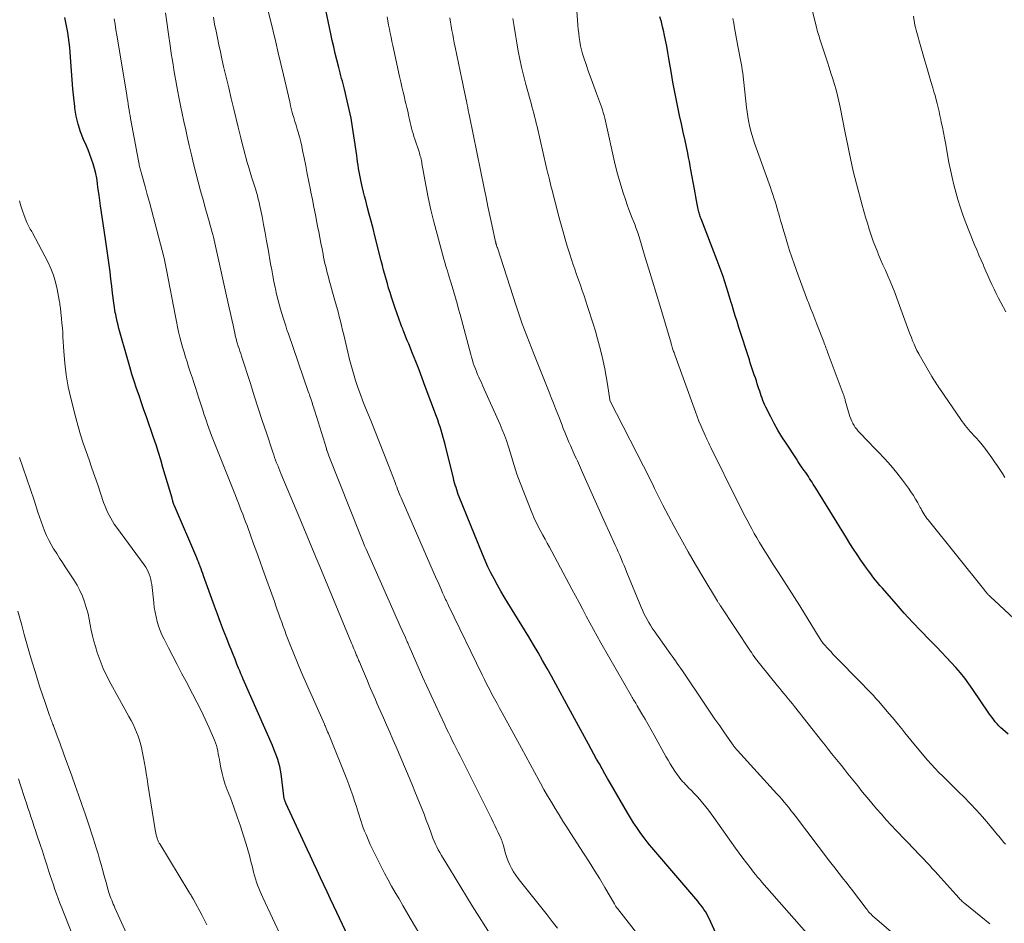
# Model space of a CAD drawing. Units: feet. Extents: x 1975000 to 1980025, y 570000 to 575000.
# Drawn here: x 1976628 to 1976785, y 571040 to 571184 of the extents above; entities that cross this region are included whole.
import ezdxf

# ---------------------------------------------------------------- set-up
doc = ezdxf.new("R2010")
doc.units = ezdxf.units.FT
doc.header["$LTSCALE"] = 100
doc.header["$MEASUREMENT"] = 0
doc.layers.add('CONTOUR INDEX', color=32, linetype='Continuous', lineweight=25)
doc.layers.add('CONTOUR INTERMEDIATE', color=40, linetype='Continuous', lineweight=15)

msp = doc.modelspace()

# ---------------------------------------------------------------- linework, layer by layer
at = {"layer": 'CONTOUR INDEX', "flags": 128}
for points, elevation in [([(1976739.39, 571037.42), (1976737.8, 571040.92), (1976737.62, 571041.29), (1976737.43, 571041.66), (1976737.21, 571042.01), (1976736.99, 571042.36), (1976736.75, 571042.7), (1976736.51, 571043.03), (1976736.25, 571043.35), (1976735.99, 571043.67), (1976728.68, 571052.2), (1976728.31, 571052.64), (1976727.95, 571053.1), (1976727.6, 571053.56), (1976727.26, 571054.02), (1976726.84, 571054.61), (1976726.3, 571055.38), (1976725.78, 571056.16), (1976725.28, 571056.96), (1976724.8, 571057.76), (1976722.09, 571062.42), (1976721.64, 571063.19), (1976721.2, 571063.97), (1976720.75, 571064.75), (1976720.32, 571065.53), (1976719.88, 571066.31), (1976719.45, 571067.1), (1976719.02, 571067.88), (1976718.59, 571068.67), (1976714.79, 571075.68), (1976714.1, 571076.95), (1976713.4, 571078.22), (1976712.7, 571079.49), (1976712, 571080.75), (1976711.28, 571082.01), (1976710.56, 571083.27), (1976709.81, 571084.51), (1976709.06, 571085.75), (1976705.72, 571091.18), (1976705.16, 571092.12), (1976704.6, 571093.06), (1976704.07, 571094.02), (1976703.54, 571094.98), (1976703.04, 571095.96), (1976702.56, 571096.94), (1976702.11, 571097.94), (1976701.69, 571098.95), (1976697.99, 571108.07), (1976697.85, 571108.43), (1976697.72, 571108.79), (1976697.59, 571109.16), (1976697.48, 571109.53), (1976697.36, 571109.9), (1976697.26, 571110.27), (1976697.16, 571110.65), (1976697.06, 571111.02), (1976695.73, 571116.39), (1976695.58, 571116.96), (1976695.43, 571117.53), (1976695.27, 571118.09), (1976695.11, 571118.66), (1976694.94, 571119.21), (1976694.76, 571119.77), (1976694.57, 571120.33), (1976694.37, 571120.88), (1976692.59, 571125.65), (1976692.09, 571126.97), (1976691.59, 571128.28), (1976691.07, 571129.6), (1976690.55, 571130.9), (1976689.94, 571132.43), (1976689.72, 571132.97), (1976689.5, 571133.52), (1976689.29, 571134.07), (1976689.07, 571134.62), (1976688.99, 571134.82), (1976688.82, 571135.27), (1976688.65, 571135.72), (1976688.49, 571136.17), (1976688.33, 571136.62), (1976688.17, 571137.07), (1976688.01, 571137.53), (1976687.85, 571137.98), (1976687.7, 571138.43), (1976687.21, 571139.89), (1976686.97, 571140.6), (1976686.75, 571141.31), (1976686.54, 571142.03), (1976686.33, 571142.75), (1976686.14, 571143.47), (1976685.94, 571144.19), (1976685.75, 571144.92), (1976685.57, 571145.64), (1976684.56, 571149.61), (1976684.27, 571150.78), (1976683.97, 571151.95), (1976683.66, 571153.11), (1976683.35, 571154.28), (1976683.09, 571155.27), (1976682.92, 571155.94), (1976682.75, 571156.61), (1976682.59, 571157.28), (1976682.43, 571157.95), (1976682.36, 571158.26), (1976682.25, 571158.78), (1976682.14, 571159.3), (1976682.05, 571159.82), (1976681.97, 571160.35), (1976681.89, 571160.87), (1976681.81, 571161.4), (1976681.73, 571161.92), (1976681.66, 571162.45), (1976681.22, 571165.57), (1976681, 571166.96), (1976680.75, 571168.35), (1976680.47, 571169.73), (1976680.16, 571171.11), (1976679.71, 571172.99), (1976679.6, 571173.42), (1976679.49, 571173.85), (1976679.37, 571174.28), (1976679.25, 571174.71), (1976679.13, 571175.14), (1976679.01, 571175.57), (1976678.9, 571176), (1976678.79, 571176.43), (1976678.5, 571177.64), (1976678.25, 571178.69), (1976678, 571179.73), (1976677.77, 571180.77), (1976677.54, 571181.82), (1976676.52, 571186.58)], 900), ([(1976681.2, 571036.11), (1976678, 571042.86), (1976677.47, 571043.99), (1976676.93, 571045.13), (1976676.41, 571046.26), (1976675.88, 571047.4), (1976675.36, 571048.54), (1976674.84, 571049.68), (1976674.31, 571050.81), (1976673.79, 571051.95), (1976670.38, 571059.28), (1976670.35, 571059.35), (1976670.32, 571059.43), (1976670.28, 571059.5), (1976670.25, 571059.58), (1976670.2, 571059.7), (1976670.2, 571059.72), (1976670.19, 571059.73), (1976670.18, 571059.75), (1976670.18, 571059.77), (1976670.14, 571059.88), (1976670.12, 571059.97), (1976669.62, 571063.95), (1976669.52, 571064.53), (1976669.41, 571065.1), (1976669.26, 571065.67), (1976669.09, 571066.24), (1976668.89, 571066.8), (1976668.69, 571067.35), (1976668.47, 571067.9), (1976668.24, 571068.44), (1976663.58, 571079.01), (1976663.39, 571079.46), (1976663.2, 571079.9), (1976663.01, 571080.35), (1976662.83, 571080.8), (1976662.57, 571081.43), (1976662.27, 571082.2), (1976661.96, 571082.97), (1976661.65, 571083.73), (1976661.35, 571084.5), (1976660.95, 571085.52), (1976660.45, 571086.79), (1976659.96, 571088.07), (1976659.48, 571089.36), (1976659.01, 571090.65), (1976657.27, 571095.46), (1976657.14, 571095.84), (1976657, 571096.21), (1976656.87, 571096.58), (1976656.73, 571096.95), (1976656.7, 571097.04), (1976656.57, 571097.36), (1976656.44, 571097.69), (1976656.31, 571098.01), (1976656.18, 571098.33), (1976652.63, 571106.61), (1976652.6, 571106.68), (1976652.57, 571106.75), (1976652.54, 571106.82), (1976652.51, 571106.89), (1976652.49, 571106.97), (1976652.46, 571107.04), (1976652.44, 571107.11), (1976652.42, 571107.18), (1976652.38, 571107.3), (1976652.34, 571107.44), (1976652.3, 571107.57), (1976652.27, 571107.7), (1976652.23, 571107.83), (1976650.79, 571112.76), (1976650.44, 571113.96), (1976650.07, 571115.15), (1976649.68, 571116.34), (1976649.28, 571117.52), (1976648.15, 571120.79), (1976647.76, 571121.92), (1976647.37, 571123.06), (1976646.98, 571124.19), (1976646.59, 571125.33), (1976646.22, 571126.47), (1976645.85, 571127.61), (1976645.51, 571128.76), (1976645.17, 571129.91), (1976643.78, 571134.88), (1976643.64, 571135.43), (1976643.5, 571135.98), (1976643.37, 571136.53), (1976643.26, 571137.08), (1976643.18, 571137.44), (1976643.11, 571137.82), (1976643.05, 571138.2), (1976642.99, 571138.58), (1976642.94, 571138.95), (1976642.76, 571140.5), (1976642.62, 571141.63), (1976642.48, 571142.75), (1976642.35, 571143.88), (1976642.21, 571145), (1976642.06, 571146.13), (1976641.91, 571147.25), (1976641.75, 571148.37), (1976641.59, 571149.5), (1976640.85, 571154.41), (1976640.73, 571155.27), (1976640.6, 571156.13), (1976640.49, 571157), (1976640.37, 571157.86), (1976640.35, 571158.02), (1976640.23, 571158.8), (1976640.08, 571159.57), (1976639.89, 571160.34), (1976639.67, 571161.1), (1976639.42, 571161.85), (1976639.15, 571162.59), (1976638.86, 571163.33), (1976638.55, 571164.06), (1976638.13, 571165), (1976637.66, 571166.21), (1976637.26, 571167.44), (1976636.98, 571168.7), (1976636.76, 571169.99), (1976636.74, 571170.22), (1976636.58, 571171.63), (1976636.43, 571173.05), (1976636.31, 571174.47), (1976636.2, 571175.89), (1976636, 571178.83), (1976635.94, 571179.64), (1976635.85, 571180.44), (1976635.74, 571181.24), (1976635.61, 571182.03), (1976635.46, 571182.82), (1976635.31, 571183.61), (1976635.13, 571184.4)], 880), ([(1976785.46, 571070.28), (1976784.6, 571071.01), (1976784.28, 571071.29), (1976783.98, 571071.59), (1976783.69, 571071.9), (1976783.41, 571072.23), (1976783.15, 571072.57), (1976782.89, 571072.91), (1976782.64, 571073.26), (1976782.39, 571073.61), (1976779.85, 571077.4), (1976779.21, 571078.3), (1976778.55, 571079.19), (1976777.85, 571080.04), (1976777.13, 571080.88), (1976776.38, 571081.69), (1976775.62, 571082.5), (1976774.86, 571083.3), (1976774.09, 571084.1), (1976772.91, 571085.3), (1976771.56, 571086.7), (1976770.22, 571088.12), (1976768.9, 571089.56), (1976767.61, 571091.01), (1976765.42, 571093.5), (1976765.03, 571093.95), (1976764.65, 571094.4), (1976764.28, 571094.86), (1976763.91, 571095.32), (1976763.55, 571095.78), (1976763.2, 571096.26), (1976762.86, 571096.73), (1976762.52, 571097.22), (1976761.99, 571097.99), (1976761.4, 571098.86), (1976760.82, 571099.75), (1976760.25, 571100.64), (1976759.69, 571101.53), (1976754.8, 571109.44), (1976754.61, 571109.75), (1976754.41, 571110.06), (1976754.22, 571110.38), (1976754.02, 571110.69), (1976753.82, 571111), (1976753.62, 571111.31), (1976753.42, 571111.61), (1976753.21, 571111.92), (1976752.98, 571112.24), (1976752.66, 571112.7), (1976752.34, 571113.17), (1976752.02, 571113.64), (1976751.71, 571114.11), (1976750.07, 571116.59), (1976749.42, 571117.63), (1976748.78, 571118.68), (1976748.19, 571119.75), (1976747.62, 571120.83), (1976746.87, 571122.32), (1976746.7, 571122.68), (1976746.54, 571123.04), (1976746.39, 571123.41), (1976746.25, 571123.78), (1976746.12, 571124.15), (1976746, 571124.53), (1976745.87, 571124.91), (1976745.74, 571125.28), (1976745.49, 571126.05), (1976745.34, 571126.53), (1976745.18, 571127.01), (1976745.01, 571127.48), (1976744.85, 571127.96), (1976744.69, 571128.44), (1976744.53, 571128.92), (1976744.37, 571129.4), (1976744.22, 571129.88), (1976742.56, 571135.06), (1976742.27, 571135.98), (1976741.98, 571136.9), (1976741.7, 571137.82), (1976741.42, 571138.74), (1976741.38, 571138.87), (1976741.12, 571139.73), (1976740.86, 571140.59), (1976740.59, 571141.44), (1976740.32, 571142.3), (1976740.03, 571143.15), (1976739.74, 571143.99), (1976739.43, 571144.84), (1976739.11, 571145.68), (1976736.52, 571152.34), (1976736.45, 571152.53), (1976736.38, 571152.71), (1976736.32, 571152.9), (1976736.26, 571153.09), (1976736.2, 571153.28), (1976736.15, 571153.47), (1976736.11, 571153.66), (1976736.07, 571153.86), (1976735.91, 571154.66), (1976735.8, 571155.26), (1976735.69, 571155.86), (1976735.58, 571156.46), (1976735.47, 571157.06), (1976734.92, 571160.12), (1976734.8, 571160.78), (1976734.67, 571161.45), (1976734.54, 571162.11), (1976734.4, 571162.78), (1976733.97, 571164.81), (1976733.68, 571166.14), (1976733.39, 571167.47), (1976733.11, 571168.8), (1976732.82, 571170.13), (1976732.54, 571171.46), (1976732.27, 571172.79), (1976732.03, 571174.13), (1976731.79, 571175.47), (1976731.4, 571177.86), (1976731.23, 571178.84), (1976731.05, 571179.83), (1976730.86, 571180.81), (1976730.66, 571181.79), (1976730.59, 571182.14), (1976730.4, 571182.94), (1976730.2, 571183.73), (1976729.97, 571184.51)], 920)]:
    msp.add_lwpolyline(points, dxfattribs=dict(at, elevation=elevation))
at = {"layer": 'CONTOUR INTERMEDIATE', "flags": 128}
for points, elevation in [([(1976785.01, 571052.77), (1976784.79, 571053.01), (1976784.58, 571053.26), (1976784.37, 571053.5), (1976784.16, 571053.75), (1976783.96, 571054), (1976783.75, 571054.25), (1976782.3, 571055.99), (1976781.36, 571057.09), (1976780.4, 571058.18), (1976779.4, 571059.23), (1976778.39, 571060.27), (1976777.6, 571061.05), (1976776.97, 571061.68), (1976776.34, 571062.31), (1976775.7, 571062.93), (1976775.06, 571063.55), (1976774.43, 571064.18), (1976773.81, 571064.82), (1976773.21, 571065.48), (1976772.62, 571066.15), (1976770.45, 571068.7), (1976769.95, 571069.29), (1976769.45, 571069.9), (1976768.97, 571070.5), (1976768.49, 571071.12), (1976768.01, 571071.73), (1976767.52, 571072.34), (1976767.02, 571072.94), (1976766.52, 571073.53), (1976764.78, 571075.52), (1976764.39, 571075.97), (1976763.99, 571076.41), (1976763.58, 571076.85), (1976763.17, 571077.28), (1976762.75, 571077.7), (1976762.34, 571078.13), (1976761.92, 571078.56), (1976761.5, 571078.98), (1976758.43, 571082.13), (1976758.01, 571082.55), (1976757.6, 571082.98), (1976757.2, 571083.41), (1976756.79, 571083.85), (1976756.09, 571084.62), (1976756.04, 571084.67), (1976755.99, 571084.73), (1976755.95, 571084.78), (1976755.91, 571084.83), (1976755.86, 571084.89), (1976755.82, 571084.95), (1976755.78, 571085), (1976755.74, 571085.06), (1976755.46, 571085.5), (1976755.28, 571085.78), (1976755.1, 571086.07), (1976754.92, 571086.35), (1976754.74, 571086.63), (1976752.25, 571090.69), (1976751.41, 571092.03), (1976750.57, 571093.37), (1976749.72, 571094.7), (1976748.86, 571096.03), (1976748.04, 571097.29), (1976747.59, 571097.99), (1976747.14, 571098.69), (1976746.7, 571099.39), (1976746.26, 571100.09), (1976745.83, 571100.8), (1976745.41, 571101.51), (1976745, 571102.23), (1976744.61, 571102.96), (1976744.34, 571103.46), (1976743.82, 571104.44), (1976743.31, 571105.43), (1976742.8, 571106.42), (1976742.3, 571107.41), (1976738.1, 571115.92), (1976737.99, 571116.14), (1976737.88, 571116.37), (1976737.76, 571116.59), (1976737.65, 571116.81), (1976737.54, 571117.04), (1976737.43, 571117.26), (1976737.33, 571117.49), (1976737.22, 571117.72), (1976736.79, 571118.7), (1976736.48, 571119.42), (1976736.18, 571120.14), (1976735.9, 571120.87), (1976735.62, 571121.61), (1976732.34, 571130.69), (1976732.28, 571130.86), (1976732.22, 571131.04), (1976732.16, 571131.21), (1976732.1, 571131.38), (1976731.99, 571131.68), (1976731.98, 571131.7), (1976731.97, 571131.72), (1976731.97, 571131.74), (1976731.96, 571131.76), (1976731.94, 571131.84), (1976731.93, 571131.86), (1976731.92, 571131.88), (1976731.92, 571131.9), (1976731.91, 571131.92), (1976731.86, 571132.09), (1976731.83, 571132.2), (1976731.8, 571132.3), (1976731.77, 571132.41), (1976731.74, 571132.52), (1976729.93, 571138.6), (1976729.36, 571140.5), (1976728.78, 571142.41), (1976728.21, 571144.31), (1976727.63, 571146.21), (1976726.64, 571149.48), (1976726.56, 571149.75), (1976726.48, 571150.02), (1976726.39, 571150.28), (1976726.29, 571150.55), (1976726.2, 571150.81), (1976726.1, 571151.08), (1976726, 571151.34), (1976725.9, 571151.6), (1976725.55, 571152.46), (1976725.28, 571153.15), (1976725.01, 571153.85), (1976724.76, 571154.55), (1976724.52, 571155.26), (1976724.05, 571156.66), (1976723.61, 571158.07), (1976723.2, 571159.49), (1976722.83, 571160.93), (1976722.5, 571162.37), (1976721.52, 571166.96), (1976721.42, 571167.42), (1976721.31, 571167.88), (1976721.19, 571168.35), (1976721.08, 571168.81), (1976720.95, 571169.27), (1976720.81, 571169.72), (1976720.66, 571170.17), (1976720.5, 571170.62), (1976719.85, 571172.33), (1976719.42, 571173.47), (1976719, 571174.62), (1976718.6, 571175.77), (1976718.2, 571176.93), (1976717.85, 571177.98), (1976717.66, 571178.61), (1976717.48, 571179.26), (1976717.34, 571179.91), (1976717.21, 571180.56), (1976717.12, 571181.22), (1976717.03, 571181.88), (1976716.96, 571182.54), (1976716.9, 571183.21), (1976716.47, 571189.28)], 916), ([(1976703.29, 571037.81), (1976700.07, 571042.93), (1976699.15, 571044.4), (1976698.24, 571045.88), (1976697.33, 571047.37), (1976696.43, 571048.85), (1976695.16, 571050.96), (1976694.9, 571051.4), (1976694.66, 571051.85), (1976694.43, 571052.3), (1976694.21, 571052.76), (1976694.01, 571053.23), (1976693.81, 571053.7), (1976693.63, 571054.17), (1976693.45, 571054.65), (1976693.09, 571055.66), (1976692.75, 571056.58), (1976692.41, 571057.51), (1976692.05, 571058.43), (1976691.68, 571059.34), (1976691.3, 571060.25), (1976690.92, 571061.16), (1976690.54, 571062.07), (1976690.15, 571062.98), (1976687.92, 571068.25), (1976687.42, 571069.41), (1976686.92, 571070.57), (1976686.41, 571071.73), (1976685.91, 571072.88), (1976685.41, 571074.01), (1976685.15, 571074.6), (1976684.89, 571075.19), (1976684.63, 571075.78), (1976684.37, 571076.37), (1976684.11, 571076.97), (1976683.86, 571077.56), (1976683.61, 571078.15), (1976683.36, 571078.75), (1976682.26, 571081.37), (1976682.2, 571081.52), (1976682.14, 571081.66), (1976682.08, 571081.81), (1976682.01, 571081.95), (1976681.95, 571082.09), (1976681.89, 571082.24), (1976681.82, 571082.38), (1976681.76, 571082.53), (1976681.73, 571082.58), (1976681.66, 571082.75), (1976681.59, 571082.92), (1976681.52, 571083.1), (1976681.45, 571083.27), (1976681.34, 571083.53), (1976681.22, 571083.84), (1976681.09, 571084.14), (1976680.97, 571084.45), (1976680.84, 571084.75), (1976677.69, 571092.35), (1976677.06, 571093.89), (1976676.42, 571095.42), (1976675.79, 571096.95), (1976675.16, 571098.48), (1976674.53, 571100.01), (1976673.89, 571101.54), (1976673.26, 571103.07), (1976672.61, 571104.59), (1976669.59, 571111.77), (1976669.41, 571112.19), (1976669.24, 571112.62), (1976669.07, 571113.04), (1976668.9, 571113.47), (1976668.74, 571113.89), (1976668.58, 571114.32), (1976668.43, 571114.75), (1976668.28, 571115.19), (1976667.27, 571118.25), (1976666.62, 571120.22), (1976665.98, 571122.19), (1976665.34, 571124.16), (1976664.71, 571126.13), (1976663.32, 571130.47), (1976663.19, 571130.87), (1976663.06, 571131.28), (1976662.93, 571131.68), (1976662.79, 571132.08), (1976662.63, 571132.57), (1976662.58, 571132.73), (1976662.53, 571132.89), (1976662.48, 571133.05), (1976662.44, 571133.21), (1976662.39, 571133.38), (1976662.35, 571133.54), (1976662.31, 571133.7), (1976662.28, 571133.86), (1976661.95, 571135.39), (1976661.75, 571136.32), (1976661.54, 571137.24), (1976661.34, 571138.17), (1976661.14, 571139.1), (1976659.17, 571147.99), (1976659.06, 571148.46), (1976658.95, 571148.93), (1976658.83, 571149.4), (1976658.71, 571149.87), (1976658.59, 571150.34), (1976658.46, 571150.81), (1976658.33, 571151.28), (1976658.2, 571151.75), (1976657.58, 571153.92), (1976657.18, 571155.35), (1976656.79, 571156.79), (1976656.41, 571158.22), (1976656.04, 571159.66), (1976655.68, 571161.11), (1976655.33, 571162.55), (1976654.99, 571164), (1976654.66, 571165.45), (1976654.42, 571166.52), (1976654.14, 571167.82), (1976653.86, 571169.11), (1976653.59, 571170.41), (1976653.33, 571171.71), (1976653.16, 571172.56), (1976652.99, 571173.44), (1976652.83, 571174.31), (1976652.67, 571175.18), (1976652.53, 571176.06), (1976652.39, 571176.94), (1976652.25, 571177.81), (1976652.12, 571178.69), (1976651.99, 571179.57), (1976651.62, 571182.13), (1976651.41, 571183.65), (1976651.21, 571185.16)], 888), ([(1976729.12, 571034.95), (1976723.19, 571042.48), (1976723.1, 571042.6), (1976723.08, 571042.63), (1976723.08, 571042.64), (1976723.07, 571042.66), (1976722.96, 571042.83), (1976722.9, 571042.94), (1976722.84, 571043.04), (1976722.78, 571043.14), (1976722.72, 571043.25), (1976721.2, 571045.82), (1976720.37, 571047.2), (1976719.53, 571048.57), (1976718.68, 571049.94), (1976717.81, 571051.3), (1976715.79, 571054.44), (1976715.15, 571055.43), (1976714.52, 571056.42), (1976713.9, 571057.42), (1976713.28, 571058.42), (1976712.68, 571059.42), (1976712.08, 571060.44), (1976711.5, 571061.46), (1976710.94, 571062.48), (1976710.68, 571062.96), (1976709.99, 571064.22), (1976709.3, 571065.49), (1976708.61, 571066.76), (1976707.92, 571068.02), (1976704.84, 571073.64), (1976704.43, 571074.39), (1976704.02, 571075.15), (1976703.61, 571075.9), (1976703.21, 571076.66), (1976702.81, 571077.42), (1976702.41, 571078.18), (1976702.02, 571078.95), (1976701.64, 571079.72), (1976696.29, 571090.76), (1976696.17, 571091), (1976696.06, 571091.25), (1976695.94, 571091.49), (1976695.83, 571091.73), (1976695.71, 571092), (1976695.65, 571092.11), (1976695.6, 571092.22), (1976695.55, 571092.33), (1976695.5, 571092.45), (1976695.45, 571092.57), (1976695.4, 571092.68), (1976695.35, 571092.8), (1976695.3, 571092.91), (1976695.06, 571093.44), (1976694.89, 571093.82), (1976694.72, 571094.2), (1976694.56, 571094.58), (1976694.39, 571094.96), (1976688.89, 571107.54), (1976688.74, 571107.89), (1976688.59, 571108.24), (1976688.45, 571108.59), (1976688.31, 571108.94), (1976688.17, 571109.29), (1976688.03, 571109.65), (1976687.9, 571110), (1976687.76, 571110.36), (1976686.68, 571113.19), (1976686, 571114.96), (1976685.31, 571116.73), (1976684.6, 571118.49), (1976683.89, 571120.24), (1976683.08, 571122.22), (1976682.65, 571123.3), (1976682.24, 571124.39), (1976681.86, 571125.49), (1976681.49, 571126.6), (1976681.14, 571127.71), (1976680.82, 571128.83), (1976680.52, 571129.95), (1976680.25, 571131.08), (1976679.6, 571133.86), (1976679.42, 571134.59), (1976679.25, 571135.33), (1976679.06, 571136.06), (1976678.88, 571136.79), (1976678.68, 571137.52), (1976678.49, 571138.25), (1976678.29, 571138.98), (1976678.09, 571139.7), (1976677.23, 571142.77), (1976677.09, 571143.26), (1976676.96, 571143.76), (1976676.84, 571144.25), (1976676.72, 571144.75), (1976676.6, 571145.25), (1976676.49, 571145.74), (1976676.39, 571146.24), (1976676.29, 571146.74), (1976676.13, 571147.55), (1976675.96, 571148.45), (1976675.78, 571149.36), (1976675.61, 571150.26), (1976675.43, 571151.17), (1976675.31, 571151.78), (1976675.07, 571152.98), (1976674.84, 571154.19), (1976674.6, 571155.4), (1976674.36, 571156.61), (1976674.29, 571156.97), (1976674.03, 571158.24), (1976673.78, 571159.51), (1976673.53, 571160.78), (1976673.27, 571162.05), (1976673.04, 571163.23), (1976672.89, 571163.91), (1976672.74, 571164.58), (1976672.57, 571165.25), (1976672.38, 571165.91), (1976672.36, 571166), (1976672.18, 571166.62), (1976672, 571167.24), (1976671.82, 571167.85), (1976671.63, 571168.47), (1976671.45, 571169.09), (1976671.28, 571169.7), (1976671.13, 571170.33), (1976670.98, 571170.95), (1976669.98, 571175.29), (1976669.58, 571177.03), (1976669.17, 571178.76), (1976668.76, 571180.5), (1976668.35, 571182.23), (1976667.57, 571185.48)], 896), ([(1976784.94, 571111.16), (1976784.53, 571111.79), (1976784.13, 571112.42), (1976783.71, 571113.04), (1976783.29, 571113.66), (1976782.85, 571114.27), (1976782.16, 571115.23), (1976781.74, 571115.8), (1976781.3, 571116.36), (1976780.84, 571116.91), (1976780.37, 571117.44), (1976779.96, 571117.89), (1976779.69, 571118.19), (1976779.42, 571118.49), (1976779.15, 571118.8), (1976778.88, 571119.1), (1976778.62, 571119.41), (1976778.37, 571119.73), (1976778.13, 571120.06), (1976777.9, 571120.39), (1976774.59, 571125.25), (1976774.42, 571125.49), (1976774.26, 571125.74), (1976774.1, 571125.98), (1976773.94, 571126.23), (1976773.78, 571126.47), (1976773.62, 571126.72), (1976773.47, 571126.97), (1976773.32, 571127.23), (1976771.47, 571130.36), (1976771.2, 571130.86), (1976770.93, 571131.35), (1976770.69, 571131.86), (1976770.46, 571132.37), (1976770.24, 571132.89), (1976770.03, 571133.42), (1976769.83, 571133.94), (1976769.63, 571134.47), (1976767.72, 571139.73), (1976767.39, 571140.62), (1976767.04, 571141.51), (1976766.67, 571142.39), (1976766.28, 571143.27), (1976765.89, 571144.14), (1976765.51, 571145.01), (1976765.13, 571145.89), (1976764.76, 571146.77), (1976764.68, 571146.96), (1976764.31, 571147.88), (1976763.96, 571148.8), (1976763.63, 571149.74), (1976763.32, 571150.68), (1976763.02, 571151.63), (1976762.74, 571152.59), (1976762.46, 571153.54), (1976762.2, 571154.5), (1976761.28, 571157.89), (1976761.02, 571158.9), (1976760.77, 571159.91), (1976760.53, 571160.93), (1976760.32, 571161.95), (1976760.11, 571162.97), (1976759.9, 571164), (1976759.69, 571165.02), (1976759.49, 571166.05), (1976758.68, 571170.15), (1976758.48, 571171.06), (1976758.27, 571171.97), (1976758.03, 571172.87), (1976757.77, 571173.76), (1976757.5, 571174.65), (1976757.22, 571175.54), (1976756.94, 571176.43), (1976756.65, 571177.32), (1976755.72, 571180.16), (1976755.62, 571180.47), (1976755.52, 571180.78), (1976755.42, 571181.1), (1976755.32, 571181.41), (1976755.22, 571181.72), (1976755.13, 571182.03), (1976755.04, 571182.35), (1976754.96, 571182.67), (1976754.17, 571185.81)], 928), ([(1976694.92, 571033.02), (1976690.19, 571040.97), (1976689.59, 571041.99), (1976688.99, 571043), (1976688.4, 571044.02), (1976687.8, 571045.04), (1976687.22, 571046.06), (1976686.65, 571047.09), (1976686.1, 571048.13), (1976685.56, 571049.18), (1976684.54, 571051.2), (1976684.17, 571051.95), (1976683.81, 571052.71), (1976683.47, 571053.48), (1976683.14, 571054.26), (1976682.91, 571054.83), (1976682.71, 571055.33), (1976682.53, 571055.83), (1976682.36, 571056.33), (1976682.2, 571056.84), (1976682.04, 571057.35), (1976681.89, 571057.86), (1976681.73, 571058.37), (1976681.57, 571058.88), (1976681.33, 571059.62), (1976681.04, 571060.49), (1976680.74, 571061.36), (1976680.42, 571062.23), (1976680.08, 571063.08), (1976677.36, 571069.82), (1976677.25, 571070.09), (1976677.14, 571070.37), (1976677.03, 571070.64), (1976676.92, 571070.91), (1976676.74, 571071.32), (1976676.72, 571071.39), (1976676.69, 571071.46), (1976676.66, 571071.52), (1976676.63, 571071.59), (1976676.6, 571071.65), (1976676.57, 571071.72), (1976676.54, 571071.78), (1976676.51, 571071.85), (1976673.43, 571078.75), (1976672.81, 571080.18), (1976672.2, 571081.61), (1976671.62, 571083.06), (1976671.05, 571084.51), (1976670.44, 571086.11), (1976670.19, 571086.77), (1976669.95, 571087.42), (1976669.71, 571088.08), (1976669.47, 571088.74), (1976669.24, 571089.4), (1976669.01, 571090.05), (1976668.77, 571090.71), (1976668.54, 571091.37), (1976666.7, 571096.48), (1976666.21, 571097.85), (1976665.72, 571099.22), (1976665.22, 571100.59), (1976664.73, 571101.95), (1976664.18, 571103.48), (1976663.96, 571104.08), (1976663.73, 571104.68), (1976663.5, 571105.28), (1976663.27, 571105.88), (1976663.04, 571106.48), (1976662.8, 571107.08), (1976662.57, 571107.67), (1976662.33, 571108.27), (1976658.73, 571117.3), (1976658.51, 571117.86), (1976658.3, 571118.42), (1976658.09, 571118.99), (1976657.89, 571119.56), (1976657.7, 571120.13), (1976657.51, 571120.7), (1976657.32, 571121.28), (1976657.14, 571121.85), (1976656.51, 571123.8), (1976656.24, 571124.63), (1976655.97, 571125.46), (1976655.7, 571126.29), (1976655.43, 571127.11), (1976655.39, 571127.21), (1976655.14, 571127.99), (1976654.88, 571128.77), (1976654.64, 571129.54), (1976654.39, 571130.33), (1976654.15, 571131.11), (1976653.92, 571131.89), (1976653.71, 571132.68), (1976653.5, 571133.47), (1976653.49, 571133.52), (1976653.29, 571134.33), (1976653.1, 571135.15), (1976652.93, 571135.98), (1976652.76, 571136.8), (1976651.36, 571144.24), (1976651.31, 571144.5), (1976651.26, 571144.76), (1976651.21, 571145.02), (1976651.15, 571145.28), (1976651.1, 571145.54), (1976651.04, 571145.8), (1976650.98, 571146.06), (1976650.91, 571146.31), (1976649.28, 571152.53), (1976648.95, 571153.76), (1976648.62, 571155), (1976648.28, 571156.24), (1976647.93, 571157.47), (1976647.35, 571159.56), (1976647.29, 571159.75), (1976647.24, 571159.94), (1976647.2, 571160.12), (1976647.15, 571160.31), (1976647.1, 571160.5), (1976647.06, 571160.69), (1976647.02, 571160.88), (1976646.98, 571161.07), (1976646.83, 571161.84), (1976646.71, 571162.41), (1976646.6, 571162.98), (1976646.5, 571163.56), (1976646.39, 571164.13), (1976645.64, 571168.33), (1976645.56, 571168.79), (1976645.48, 571169.25), (1976645.4, 571169.72), (1976645.32, 571170.18), (1976645.24, 571170.64), (1976645.17, 571171.1), (1976645.09, 571171.57), (1976645.02, 571172.03), (1976643.59, 571180.7), (1976643.44, 571181.58), (1976643.3, 571182.46), (1976643.16, 571183.34), (1976643.02, 571184.22)], 884), ([(1976713.64, 571039.39), (1976712.82, 571040.44), (1976711.99, 571041.49), (1976707.75, 571046.8), (1976707.37, 571047.3), (1976707, 571047.82), (1976706.66, 571048.35), (1976706.34, 571048.9), (1976706.06, 571049.47), (1976705.8, 571050.04), (1976705.58, 571050.63), (1976705.39, 571051.24), (1976704.98, 571052.7), (1976704.94, 571052.82), (1976704.9, 571052.95), (1976704.86, 571053.08), (1976704.82, 571053.2), (1976704.77, 571053.33), (1976704.73, 571053.45), (1976704.67, 571053.57), (1976704.62, 571053.69), (1976704.21, 571054.58), (1976703.94, 571055.14), (1976703.67, 571055.7), (1976703.4, 571056.25), (1976703.12, 571056.81), (1976698.13, 571066.79), (1976697.82, 571067.41), (1976697.51, 571068.03), (1976697.2, 571068.65), (1976696.89, 571069.27), (1976696.59, 571069.89), (1976696.28, 571070.51), (1976695.98, 571071.13), (1976695.68, 571071.75), (1976694.88, 571073.46), (1976694.19, 571074.94), (1976693.5, 571076.43), (1976692.83, 571077.92), (1976692.16, 571079.41), (1976690.01, 571084.3), (1976689.93, 571084.47), (1976689.86, 571084.64), (1976689.78, 571084.81), (1976689.71, 571084.98), (1976689.64, 571085.15), (1976689.56, 571085.32), (1976689.49, 571085.48), (1976689.41, 571085.65), (1976688.92, 571086.76), (1976688.6, 571087.47), (1976688.28, 571088.19), (1976687.96, 571088.91), (1976687.64, 571089.64), (1976683.15, 571099.75), (1976682.92, 571100.28), (1976682.7, 571100.82), (1976682.47, 571101.35), (1976682.26, 571101.89), (1976677.23, 571114.57), (1976677.17, 571114.74), (1976677.1, 571114.9), (1976677.04, 571115.07), (1976676.99, 571115.24), (1976676.93, 571115.4), (1976676.9, 571115.49), (1976676.87, 571115.57), (1976676.85, 571115.65), (1976676.82, 571115.74), (1976674.98, 571121.69), (1976674.89, 571121.97), (1976674.81, 571122.24), (1976674.73, 571122.51), (1976674.64, 571122.78), (1976674.63, 571122.81), (1976674.55, 571123.07), (1976674.47, 571123.33), (1976674.38, 571123.58), (1976674.3, 571123.84), (1976674.21, 571124.09), (1976674.13, 571124.35), (1976674.04, 571124.6), (1976673.95, 571124.86), (1976670.77, 571134.02), (1976670.55, 571134.66), (1976670.34, 571135.31), (1976670.14, 571135.95), (1976669.94, 571136.6), (1976669.54, 571137.96), (1976669.31, 571138.76), (1976669.09, 571139.56), (1976668.89, 571140.37), (1976668.71, 571141.19), (1976668.66, 571141.42), (1976668.47, 571142.35), (1976668.28, 571143.29), (1976668.11, 571144.23), (1976667.94, 571145.16), (1976667.54, 571147.51), (1976667.31, 571148.82), (1976667.07, 571150.13), (1976666.82, 571151.43), (1976666.57, 571152.74), (1976666.18, 571154.63), (1976666.11, 571154.98), (1976666.02, 571155.34), (1976665.93, 571155.7), (1976665.83, 571156.05), (1976665.73, 571156.4), (1976665.62, 571156.75), (1976665.51, 571157.1), (1976665.4, 571157.45), (1976665.14, 571158.26), (1976664.9, 571159.02), (1976664.67, 571159.77), (1976664.45, 571160.54), (1976664.23, 571161.3), (1976663.63, 571163.52), (1976663.52, 571163.94), (1976663.4, 571164.37), (1976663.29, 571164.79), (1976663.19, 571165.22), (1976663.08, 571165.65), (1976662.98, 571166.07), (1976662.87, 571166.5), (1976662.77, 571166.93), (1976662.07, 571169.81), (1976661.66, 571171.52), (1976661.26, 571173.22), (1976660.86, 571174.92), (1976660.46, 571176.63), (1976660.18, 571177.85), (1976659.93, 571178.95), (1976659.69, 571180.05), (1976659.46, 571181.15), (1976659.24, 571182.25), (1976659.02, 571183.35), (1976658.82, 571184.45)], 892), ([(1976754.1, 571037.74), (1976746.21, 571046.7), (1976745.87, 571047.1), (1976745.53, 571047.5), (1976745.2, 571047.9), (1976744.88, 571048.31), (1976744.33, 571049.01), (1976743.74, 571049.77), (1976743.16, 571050.54), (1976742.58, 571051.32), (1976742.02, 571052.1), (1976738.56, 571057), (1976738.14, 571057.57), (1976737.71, 571058.15), (1976737.27, 571058.71), (1976736.82, 571059.26), (1976736.76, 571059.34), (1976736.33, 571059.85), (1976735.89, 571060.34), (1976735.44, 571060.83), (1976734.98, 571061.3), (1976734.54, 571061.74), (1976734.29, 571061.99), (1976734.05, 571062.24), (1976733.81, 571062.49), (1976733.57, 571062.75), (1976733.34, 571063.01), (1976733.12, 571063.27), (1976732.91, 571063.55), (1976732.71, 571063.84), (1976732.34, 571064.39), (1976731.97, 571064.96), (1976731.61, 571065.54), (1976731.27, 571066.13), (1976730.93, 571066.72), (1976729.04, 571070.12), (1976728.57, 571070.97), (1976728.09, 571071.82), (1976727.6, 571072.66), (1976727.11, 571073.5), (1976726.34, 571074.79), (1976726.23, 571074.99), (1976726.12, 571075.18), (1976726, 571075.37), (1976725.89, 571075.56), (1976725.77, 571075.75), (1976725.66, 571075.94), (1976725.54, 571076.13), (1976725.43, 571076.32), (1976720.57, 571084.8), (1976719.98, 571085.86), (1976719.39, 571086.92), (1976718.81, 571087.99), (1976718.24, 571089.06), (1976717.67, 571090.14), (1976717.11, 571091.21), (1976716.54, 571092.28), (1976715.96, 571093.35), (1976712.73, 571099.38), (1976712.38, 571100.04), (1976712.03, 571100.68), (1976711.67, 571101.33), (1976711.31, 571101.98), (1976711, 571102.53), (1976710.8, 571102.9), (1976710.6, 571103.27), (1976710.42, 571103.65), (1976710.23, 571104.03), (1976710.05, 571104.41), (1976709.88, 571104.79), (1976709.72, 571105.18), (1976709.56, 571105.57), (1976707.69, 571110.31), (1976707.44, 571110.99), (1976707.19, 571111.68), (1976706.96, 571112.37), (1976706.74, 571113.07), (1976706.54, 571113.77), (1976706.32, 571114.47), (1976706.11, 571115.17), (1976705.89, 571115.86), (1976705.78, 571116.19), (1976705.5, 571117.04), (1976705.19, 571117.89), (1976704.86, 571118.73), (1976704.5, 571119.56), (1976701.99, 571125.21), (1976701.78, 571125.67), (1976701.57, 571126.14), (1976701.36, 571126.61), (1976701.14, 571127.07), (1976701.12, 571127.13), (1976700.92, 571127.57), (1976700.74, 571128.01), (1976700.56, 571128.46), (1976700.4, 571128.91), (1976700.24, 571129.37), (1976700.1, 571129.83), (1976699.96, 571130.29), (1976699.83, 571130.76), (1976698.13, 571137.09), (1976697.88, 571137.98), (1976697.64, 571138.87), (1976697.38, 571139.76), (1976697.13, 571140.64), (1976696.71, 571142.07), (1976696.66, 571142.24), (1976696.61, 571142.41), (1976696.56, 571142.58), (1976696.51, 571142.75), (1976696.46, 571142.92), (1976696.4, 571143.1), (1976696.35, 571143.27), (1976696.3, 571143.44), (1976696.12, 571144.04), (1976695.97, 571144.51), (1976695.83, 571144.98), (1976695.7, 571145.45), (1976695.56, 571145.93), (1976694.46, 571149.92), (1976693.96, 571151.85), (1976693.49, 571153.79), (1976693.07, 571155.74), (1976692.69, 571157.7), (1976692.05, 571161.15), (1976692.01, 571161.39), (1976691.96, 571161.62), (1976691.91, 571161.86), (1976691.85, 571162.09), (1976691.79, 571162.33), (1976691.73, 571162.56), (1976691.66, 571162.79), (1976691.59, 571163.02), (1976690.91, 571165.04), (1976690.77, 571165.47), (1976690.64, 571165.91), (1976690.52, 571166.36), (1976690.41, 571166.8), (1976690.3, 571167.25), (1976690.19, 571167.7), (1976690.09, 571168.14), (1976689.99, 571168.59), (1976689.92, 571168.89), (1976689.78, 571169.49), (1976689.64, 571170.09), (1976689.5, 571170.69), (1976689.35, 571171.28), (1976689.25, 571171.72), (1976689.05, 571172.54), (1976688.86, 571173.35), (1976688.67, 571174.17), (1976688.49, 571174.99), (1976687.4, 571179.95), (1976687.26, 571180.6), (1976687.13, 571181.25), (1976687, 571181.9), (1976686.87, 571182.55), (1976686.75, 571183.2), (1976686.63, 571183.86), (1976686.51, 571184.51)], 904), ([(1976771.79, 571034.46), (1976764.14, 571041.07), (1976763.96, 571041.23), (1976763.78, 571041.4), (1976763.61, 571041.58), (1976763.44, 571041.76), (1976763.28, 571041.94), (1976763.12, 571042.13), (1976762.97, 571042.32), (1976762.82, 571042.51), (1976760.49, 571045.56), (1976760.06, 571046.12), (1976759.62, 571046.68), (1976759.19, 571047.24), (1976758.75, 571047.8), (1976758.31, 571048.36), (1976757.87, 571048.92), (1976757.44, 571049.49), (1976757.01, 571050.05), (1976751.55, 571057.2), (1976751.2, 571057.66), (1976750.85, 571058.11), (1976750.49, 571058.56), (1976750.13, 571059.01), (1976749.76, 571059.45), (1976749.39, 571059.89), (1976749.01, 571060.33), (1976748.62, 571060.76), (1976742.33, 571067.66), (1976742.24, 571067.76), (1976742.14, 571067.87), (1976742.05, 571067.97), (1976741.96, 571068.08), (1976741.87, 571068.19), (1976741.79, 571068.3), (1976741.71, 571068.42), (1976741.62, 571068.53), (1976740.26, 571070.49), (1976739.5, 571071.58), (1976738.74, 571072.68), (1976737.99, 571073.78), (1976737.24, 571074.89), (1976733.55, 571080.33), (1976733.28, 571080.73), (1976733, 571081.13), (1976732.73, 571081.53), (1976732.45, 571081.92), (1976732.18, 571082.32), (1976731.9, 571082.71), (1976731.62, 571083.11), (1976731.34, 571083.5), (1976729.06, 571086.72), (1976728.76, 571087.16), (1976728.46, 571087.61), (1976728.19, 571088.07), (1976727.92, 571088.54), (1976727.67, 571089.02), (1976727.43, 571089.5), (1976727.21, 571089.99), (1976726.99, 571090.48), (1976724.71, 571096.04), (1976724.49, 571096.58), (1976724.26, 571097.13), (1976724.03, 571097.67), (1976723.8, 571098.22), (1976723.56, 571098.76), (1976723.33, 571099.3), (1976723.09, 571099.84), (1976722.84, 571100.38), (1976721.93, 571102.36), (1976721.24, 571103.89), (1976720.54, 571105.42), (1976719.86, 571106.96), (1976719.18, 571108.49), (1976717.66, 571111.95), (1976717.5, 571112.32), (1976717.33, 571112.69), (1976717.16, 571113.05), (1976717, 571113.41), (1976716.83, 571113.78), (1976716.66, 571114.14), (1976716.49, 571114.51), (1976716.33, 571114.87), (1976715.71, 571116.23), (1976715.47, 571116.77), (1976715.24, 571117.31), (1976715.01, 571117.85), (1976714.8, 571118.39), (1976714.58, 571118.94), (1976714.37, 571119.49), (1976714.16, 571120.03), (1976713.95, 571120.58), (1976713.69, 571121.24), (1976713.35, 571122.12), (1976713, 571123), (1976712.65, 571123.88), (1976712.31, 571124.75), (1976709.87, 571130.83), (1976709.49, 571131.78), (1976709.12, 571132.73), (1976708.75, 571133.69), (1976708.39, 571134.65), (1976708.04, 571135.61), (1976707.7, 571136.57), (1976707.37, 571137.54), (1976707.05, 571138.51), (1976704.07, 571147.7), (1976704.04, 571147.79), (1976704.01, 571147.89), (1976703.98, 571147.98), (1976703.95, 571148.07), (1976703.93, 571148.12), (1976703.91, 571148.19), (1976703.89, 571148.26), (1976703.87, 571148.34), (1976703.85, 571148.41), (1976703.83, 571148.48), (1976703.81, 571148.56), (1976703.8, 571148.63), (1976703.78, 571148.7), (1976703.18, 571151.44), (1976702.87, 571152.88), (1976702.56, 571154.32), (1976702.26, 571155.76), (1976701.96, 571157.2), (1976699.61, 571168.71), (1976699.52, 571169.15), (1976699.43, 571169.6), (1976699.34, 571170.05), (1976699.25, 571170.5), (1976699.08, 571171.37), (1976699.08, 571171.38), (1976699.08, 571171.4), (1976699.07, 571171.41), (1976699.07, 571171.43), (1976699.06, 571171.49), (1976699.06, 571171.51), (1976699.05, 571171.53), (1976699.05, 571171.54), (1976699.05, 571171.56), (1976698.83, 571172.55), (1976698.72, 571173.07), (1976698.61, 571173.58), (1976698.5, 571174.09), (1976698.4, 571174.61), (1976697.35, 571179.69), (1976697.21, 571180.35), (1976697.08, 571181.02), (1976696.95, 571181.68), (1976696.83, 571182.34), (1976696.71, 571183.01), (1976696.59, 571183.67), (1976696.47, 571184.34)], 908), ([(1976782.56, 571040.06), (1976781.12, 571041.2), (1976778.54, 571043.28), (1976778.41, 571043.4), (1976778.27, 571043.51), (1976778.15, 571043.63), (1976778.02, 571043.76), (1976778, 571043.77), (1976777.89, 571043.89), (1976777.78, 571044.01), (1976777.67, 571044.14), (1976777.56, 571044.26), (1976777.45, 571044.38), (1976777.34, 571044.51), (1976777.23, 571044.63), (1976777.12, 571044.75), (1976774.26, 571047.91), (1976773.81, 571048.41), (1976773.36, 571048.89), (1976772.91, 571049.38), (1976772.46, 571049.87), (1976772.01, 571050.35), (1976771.55, 571050.83), (1976771.09, 571051.31), (1976770.63, 571051.79), (1976767.63, 571054.92), (1976766.83, 571055.77), (1976766.03, 571056.63), (1976765.25, 571057.51), (1976764.48, 571058.39), (1976763.72, 571059.29), (1976762.97, 571060.19), (1976762.22, 571061.1), (1976761.49, 571062.01), (1976759.93, 571063.95), (1976759.41, 571064.6), (1976758.89, 571065.25), (1976758.36, 571065.9), (1976757.84, 571066.55), (1976757.32, 571067.2), (1976756.8, 571067.85), (1976756.28, 571068.5), (1976755.76, 571069.15), (1976751.42, 571074.65), (1976751.08, 571075.07), (1976750.75, 571075.48), (1976750.41, 571075.9), (1976750.07, 571076.31), (1976749.74, 571076.73), (1976749.4, 571077.14), (1976749.06, 571077.56), (1976748.72, 571077.97), (1976746.05, 571081.24), (1976745.83, 571081.51), (1976745.61, 571081.78), (1976745.4, 571082.06), (1976745.19, 571082.34), (1976744.99, 571082.62), (1976744.79, 571082.91), (1976744.59, 571083.2), (1976744.4, 571083.49), (1976739.64, 571090.69), (1976739.58, 571090.78), (1976739.51, 571090.87), (1976739.45, 571090.97), (1976739.39, 571091.06), (1976739.33, 571091.15), (1976739.27, 571091.24), (1976739.22, 571091.33), (1976739.16, 571091.43), (1976736.8, 571095.33), (1976735.63, 571097.3), (1976734.47, 571099.29), (1976733.35, 571101.3), (1976732.25, 571103.32), (1976730.41, 571106.75), (1976730.25, 571107.06), (1976730.09, 571107.38), (1976729.93, 571107.7), (1976729.78, 571108.02), (1976729.63, 571108.34), (1976729.48, 571108.67), (1976729.33, 571108.99), (1976729.18, 571109.31), (1976729.13, 571109.41), (1976728.96, 571109.78), (1976728.78, 571110.15), (1976728.6, 571110.52), (1976728.41, 571110.89), (1976722, 571123.42), (1976721.97, 571123.51), (1976721.62, 571126), (1976721.42, 571127.22), (1976721.2, 571128.44), (1976720.95, 571129.65), (1976720.66, 571130.85), (1976720.35, 571132.05), (1976720.03, 571133.24), (1976719.68, 571134.43), (1976719.31, 571135.61), (1976718.43, 571138.39), (1976718.16, 571139.24), (1976717.88, 571140.09), (1976717.59, 571140.94), (1976717.29, 571141.78), (1976716.99, 571142.63), (1976716.7, 571143.47), (1976716.4, 571144.32), (1976716.12, 571145.17), (1976715.93, 571145.73), (1976715.56, 571146.86), (1976715.2, 571147.99), (1976714.87, 571149.13), (1976714.54, 571150.28), (1976714.34, 571151), (1976714.03, 571152.14), (1976713.73, 571153.28), (1976713.43, 571154.42), (1976713.13, 571155.56), (1976712.78, 571156.9), (1976712.66, 571157.38), (1976712.54, 571157.85), (1976712.43, 571158.32), (1976712.31, 571158.8), (1976712.2, 571159.27), (1976712.08, 571159.75), (1976711.97, 571160.22), (1976711.86, 571160.7), (1976710.39, 571167.03), (1976710.27, 571167.56), (1976710.14, 571168.1), (1976710, 571168.63), (1976709.86, 571169.16), (1976709.72, 571169.69), (1976709.58, 571170.22), (1976709.43, 571170.75), (1976709.29, 571171.28), (1976708.57, 571173.94), (1976708.25, 571175.21), (1976707.94, 571176.49), (1976707.66, 571177.77), (1976707.39, 571179.06), (1976707.16, 571180.35), (1976706.94, 571181.65), (1976706.73, 571182.95), (1976706.55, 571184.25)], 912), ([(1976793.42, 571082.09), (1976783.27, 571091.54), (1976783.1, 571091.7), (1976782.93, 571091.87), (1976782.76, 571092.03), (1976782.59, 571092.19), (1976782.44, 571092.33), (1976782.35, 571092.42), (1976782.25, 571092.52), (1976782.16, 571092.62), (1976782.07, 571092.72), (1976781.98, 571092.82), (1976781.89, 571092.92), (1976781.8, 571093.03), (1976781.72, 571093.13), (1976772.7, 571104.4), (1976772.52, 571104.63), (1976772.35, 571104.87), (1976772.18, 571105.11), (1976772.02, 571105.36), (1976771.87, 571105.62), (1976771.72, 571105.87), (1976771.57, 571106.13), (1976771.43, 571106.39), (1976771.05, 571107.09), (1976770.71, 571107.7), (1976770.36, 571108.29), (1976769.97, 571108.86), (1976769.57, 571109.43), (1976768.61, 571110.71), (1976767.7, 571111.88), (1976766.75, 571113.03), (1976765.76, 571114.15), (1976764.75, 571115.24), (1976762.59, 571117.45), (1976762.34, 571117.72), (1976762.08, 571117.99), (1976761.82, 571118.27), (1976761.57, 571118.54), (1976761.33, 571118.83), (1976761.1, 571119.12), (1976760.9, 571119.43), (1976760.72, 571119.76), (1976760.7, 571119.79), (1976760.53, 571120.14), (1976760.37, 571120.49), (1976760.24, 571120.86), (1976760.13, 571121.23), (1976759.51, 571123.42), (1976759.47, 571123.55), (1976759.43, 571123.69), (1976759.39, 571123.82), (1976759.35, 571123.96), (1976759.31, 571124.09), (1976759.26, 571124.22), (1976759.22, 571124.36), (1976759.17, 571124.49), (1976756.78, 571130.86), (1976756.69, 571131.09), (1976756.6, 571131.33), (1976756.51, 571131.57), (1976756.43, 571131.81), (1976756.34, 571132.05), (1976756.25, 571132.29), (1976756.16, 571132.52), (1976756.07, 571132.76), (1976754.97, 571135.59), (1976754.64, 571136.44), (1976754.31, 571137.29), (1976753.97, 571138.14), (1976753.64, 571138.99), (1976753.51, 571139.31), (1976753.11, 571140.32), (1976752.73, 571141.34), (1976752.35, 571142.36), (1976751.99, 571143.38), (1976751.36, 571145.18), (1976751, 571146.24), (1976750.64, 571147.31), (1976750.31, 571148.38), (1976749.98, 571149.45), (1976749.57, 571150.83), (1976749.38, 571151.45), (1976749.2, 571152.07), (1976749.02, 571152.69), (1976748.84, 571153.31), (1976748.81, 571153.42), (1976748.65, 571153.98), (1976748.48, 571154.55), (1976748.31, 571155.11), (1976748.13, 571155.67), (1976747.95, 571156.23), (1976747.77, 571156.78), (1976747.58, 571157.34), (1976747.38, 571157.89), (1976745.06, 571164.4), (1976744.82, 571165.1), (1976744.61, 571165.79), (1976744.41, 571166.5), (1976744.24, 571167.21), (1976744.09, 571167.93), (1976743.96, 571168.64), (1976743.85, 571169.37), (1976743.75, 571170.09), (1976743.16, 571175.52), (1976743.09, 571176.06), (1976743.01, 571176.6), (1976742.92, 571177.14), (1976742.82, 571177.68), (1976742.71, 571178.22), (1976742.6, 571178.76), (1976742.5, 571179.29), (1976742.4, 571179.83), (1976741.87, 571182.75), (1976741.73, 571183.51), (1976741.6, 571184.27)], 924), ([(1976785.06, 571137.55), (1976784.28, 571139.03), (1976783.91, 571139.73), (1976783.56, 571140.44), (1976783.21, 571141.15), (1976782.88, 571141.87), (1976782.56, 571142.59), (1976782.24, 571143.31), (1976781.91, 571144.03), (1976781.59, 571144.76), (1976781.51, 571144.94), (1976781.15, 571145.75), (1976780.8, 571146.57), (1976780.46, 571147.4), (1976780.12, 571148.22), (1976778.61, 571151.99), (1976778.19, 571153.12), (1976777.79, 571154.26), (1976777.43, 571155.42), (1976777.1, 571156.58), (1976776.8, 571157.75), (1976776.52, 571158.93), (1976776.27, 571160.12), (1976776.03, 571161.31), (1976775.45, 571164.42), (1976775.29, 571165.26), (1976775.13, 571166.09), (1976774.97, 571166.93), (1976774.8, 571167.76), (1976774.73, 571168.14), (1976774.59, 571168.78), (1976774.45, 571169.42), (1976774.3, 571170.06), (1976774.14, 571170.69), (1976773.97, 571171.32), (1976773.8, 571171.96), (1976773.62, 571172.59), (1976773.44, 571173.21), (1976773.15, 571174.21), (1976772.83, 571175.32), (1976772.51, 571176.43), (1976772.19, 571177.53), (1976771.87, 571178.64), (1976771.45, 571180.09), (1976771.33, 571180.47), (1976771.22, 571180.86), (1976771.1, 571181.25), (1976770.99, 571181.63), (1976770.88, 571182.02), (1976770.78, 571182.41), (1976770.69, 571182.8), (1976770.61, 571183.2), (1976770.37, 571184.6)], 932), ([(1976669.76, 571037.67), (1976666.71, 571044.24), (1976666.49, 571044.73), (1976666.27, 571045.22), (1976666.06, 571045.72), (1976665.86, 571046.22), (1976665.68, 571046.72), (1976665.51, 571047.23), (1976665.36, 571047.75), (1976665.23, 571048.27), (1976665.04, 571049.08), (1976664.81, 571050.01), (1976664.58, 571050.93), (1976664.32, 571051.85), (1976664.04, 571052.77), (1976663.64, 571054.07), (1976663.15, 571055.59), (1976662.63, 571057.11), (1976662.09, 571058.62), (1976661.53, 571060.12), (1976661.02, 571061.42), (1976660.72, 571062.27), (1976660.45, 571063.14), (1976660.22, 571064.01), (1976660.03, 571064.9), (1976659.87, 571065.78), (1976659.78, 571066.23), (1976659.7, 571066.68), (1976659.61, 571067.13), (1976659.52, 571067.58), (1976659.42, 571068.02), (1976659.3, 571068.46), (1976659.15, 571068.89), (1976658.99, 571069.32), (1976658.14, 571071.26), (1976657.52, 571072.64), (1976656.88, 571074.01), (1976656.2, 571075.37), (1976655.51, 571076.71), (1976654.46, 571078.66), (1976653.75, 571080), (1976653.04, 571081.35), (1976652.34, 571082.69), (1976651.65, 571084.04), (1976650.96, 571085.4), (1976650.63, 571086.08), (1976650.34, 571086.78), (1976650.09, 571087.49), (1976649.87, 571088.22), (1976649.69, 571088.96), (1976649.54, 571089.7), (1976649.41, 571090.45), (1976649.31, 571091.2), (1976648.99, 571094.09), (1976648.93, 571094.51), (1976648.84, 571094.92), (1976648.73, 571095.33), (1976648.6, 571095.73), (1976648.44, 571096.12), (1976648.26, 571096.5), (1976648.04, 571096.86), (1976647.81, 571097.21), (1976643.36, 571103.26), (1976643.04, 571103.72), (1976642.74, 571104.18), (1976642.46, 571104.66), (1976642.2, 571105.15), (1976641.96, 571105.64), (1976641.73, 571106.15), (1976641.53, 571106.66), (1976641.34, 571107.18), (1976640.39, 571109.95), (1976639.94, 571111.28), (1976639.47, 571112.61), (1976639.01, 571113.94), (1976638.54, 571115.27), (1976638.08, 571116.6), (1976637.66, 571117.94), (1976637.27, 571119.29), (1976636.91, 571120.65), (1976636.12, 571123.77), (1976635.71, 571125.61), (1976635.37, 571127.47), (1976635.14, 571129.33), (1976634.99, 571131.21), (1976634.86, 571133.53), (1976634.81, 571134.26), (1976634.76, 571134.99), (1976634.7, 571135.72), (1976634.62, 571136.45), (1976634.53, 571137.41), (1976634.5, 571137.65), (1976634.47, 571137.9), (1976634.44, 571138.15), (1976634.41, 571138.39), (1976634.37, 571138.64), (1976634.33, 571138.89), (1976634.29, 571139.13), (1976634.25, 571139.38), (1976633.93, 571141.16), (1976633.68, 571142.28), (1976633.35, 571143.37), (1976632.93, 571144.44), (1976632.44, 571145.47), (1976630, 571150.1), (1976629.89, 571150.31), (1976629.77, 571150.51), (1976629.65, 571150.72), (1976629.53, 571150.92), (1976629.41, 571151.12), (1976629.3, 571151.33), (1976629.2, 571151.54), (1976629.11, 571151.76), (1976628.69, 571152.87), (1976628.42, 571153.64), (1976628.15, 571154.43), (1976627.91, 571155.22)], 876), ([(1976657.76, 571039.9), (1976657.01, 571041.39), (1976655.59, 571044.04), (1976655.52, 571044.19), (1976655.44, 571044.33), (1976655.35, 571044.47), (1976655.27, 571044.61), (1976655.18, 571044.75), (1976655.09, 571044.89), (1976655.01, 571045.02), (1976654.92, 571045.16), (1976650.27, 571052.78), (1976650.2, 571052.89), (1976650.14, 571053.01), (1976650.08, 571053.13), (1976650.02, 571053.25), (1976649.97, 571053.38), (1976649.92, 571053.5), (1976649.88, 571053.63), (1976649.84, 571053.76), (1976649.78, 571054), (1976649.72, 571054.25), (1976649.66, 571054.5), (1976649.61, 571054.75), (1976649.56, 571055.01), (1976648.39, 571062.32), (1976648.26, 571063.16), (1976648.13, 571063.99), (1976647.99, 571064.82), (1976647.86, 571065.65), (1976647.71, 571066.48), (1976647.54, 571067.31), (1976647.35, 571068.12), (1976647.13, 571068.94), (1976647.03, 571069.32), (1976646.82, 571069.97), (1976646.59, 571070.61), (1976646.32, 571071.24), (1976646.02, 571071.85), (1976645.7, 571072.46), (1976645.37, 571073.06), (1976645.05, 571073.66), (1976644.71, 571074.26), (1976642.48, 571078.26), (1976641.84, 571079.48), (1976641.26, 571080.72), (1976640.76, 571082), (1976640.31, 571083.29), (1976640.02, 571084.22), (1976639.77, 571085.08), (1976639.55, 571085.94), (1976639.36, 571086.81), (1976639.2, 571087.68), (1976639.04, 571088.56), (1976638.85, 571089.42), (1976638.62, 571090.28), (1976638.36, 571091.13), (1976638.3, 571091.32), (1976637.95, 571092.24), (1976637.56, 571093.14), (1976637.1, 571094), (1976636.59, 571094.85), (1976635.23, 571096.9), (1976634.77, 571097.6), (1976634.32, 571098.31), (1976633.87, 571099.02), (1976633.42, 571099.72), (1976633.37, 571099.8), (1976632.97, 571100.48), (1976632.59, 571101.18), (1976632.25, 571101.9), (1976631.93, 571102.63), (1976631.64, 571103.37), (1976631.37, 571104.12), (1976631.1, 571104.87), (1976630.85, 571105.63), (1976630.25, 571107.53), (1976629.69, 571109.24), (1976629.12, 571110.94), (1976628.54, 571112.64), (1976627.94, 571114.33)], 872), ([(1976645.53, 571037.37), (1976643.14, 571042.61), (1976643.01, 571042.91), (1976642.88, 571043.21), (1976642.75, 571043.51), (1976642.62, 571043.82), (1976642.5, 571044.12), (1976642.39, 571044.43), (1976642.29, 571044.74), (1976642.19, 571045.06), (1976641.97, 571045.79), (1976641.78, 571046.47), (1976641.58, 571047.16), (1976641.39, 571047.84), (1976641.2, 571048.53), (1976640.93, 571049.5), (1976640.7, 571050.34), (1976640.46, 571051.18), (1976640.21, 571052.02), (1976639.95, 571052.85), (1976639.68, 571053.68), (1976639.41, 571054.51), (1976639.13, 571055.34), (1976638.85, 571056.17), (1976638.38, 571057.56), (1976637.85, 571059.08), (1976637.32, 571060.59), (1976636.79, 571062.11), (1976636.25, 571063.62), (1976635.06, 571066.92), (1976634.82, 571067.58), (1976634.58, 571068.23), (1976634.34, 571068.89), (1976634.1, 571069.55), (1976633.83, 571070.27), (1976633.72, 571070.56), (1976633.62, 571070.86), (1976633.51, 571071.15), (1976633.4, 571071.44), (1976633.33, 571071.62), (1976633.25, 571071.82), (1976633.18, 571072.02), (1976633.1, 571072.23), (1976633.02, 571072.43), (1976632.94, 571072.63), (1976632.87, 571072.84), (1976632.79, 571073.04), (1976632.72, 571073.25), (1976632.01, 571075.29), (1976631.59, 571076.52), (1976631.18, 571077.75), (1976630.79, 571078.99), (1976630.41, 571080.23), (1976629.96, 571081.73), (1976629.53, 571083.19), (1976629.1, 571084.67), (1976628.69, 571086.14), (1976628.28, 571087.62), (1976627.67, 571089.86)], 868), ([(1976637.17, 571036.31), (1976634.95, 571041.89), (1976634.66, 571042.62), (1976634.38, 571043.34), (1976634.11, 571044.08), (1976633.84, 571044.81), (1976633.58, 571045.54), (1976633.33, 571046.28), (1976633.08, 571047.02), (1976632.83, 571047.76), (1976632.62, 571048.41), (1976632.28, 571049.48), (1976631.93, 571050.55), (1976631.58, 571051.61), (1976631.22, 571052.68), (1976630.71, 571054.22), (1976630.47, 571054.94), (1976630.23, 571055.67), (1976629.99, 571056.39), (1976629.74, 571057.11), (1976629.5, 571057.83), (1976629.26, 571058.55), (1976629.03, 571059.27), (1976628.79, 571060), (1976628.1, 571062.14), (1976627.77, 571063.16)], 864)]:
    msp.add_lwpolyline(points, dxfattribs=dict(at, elevation=elevation))

doc.saveas('drawing.dxf')
